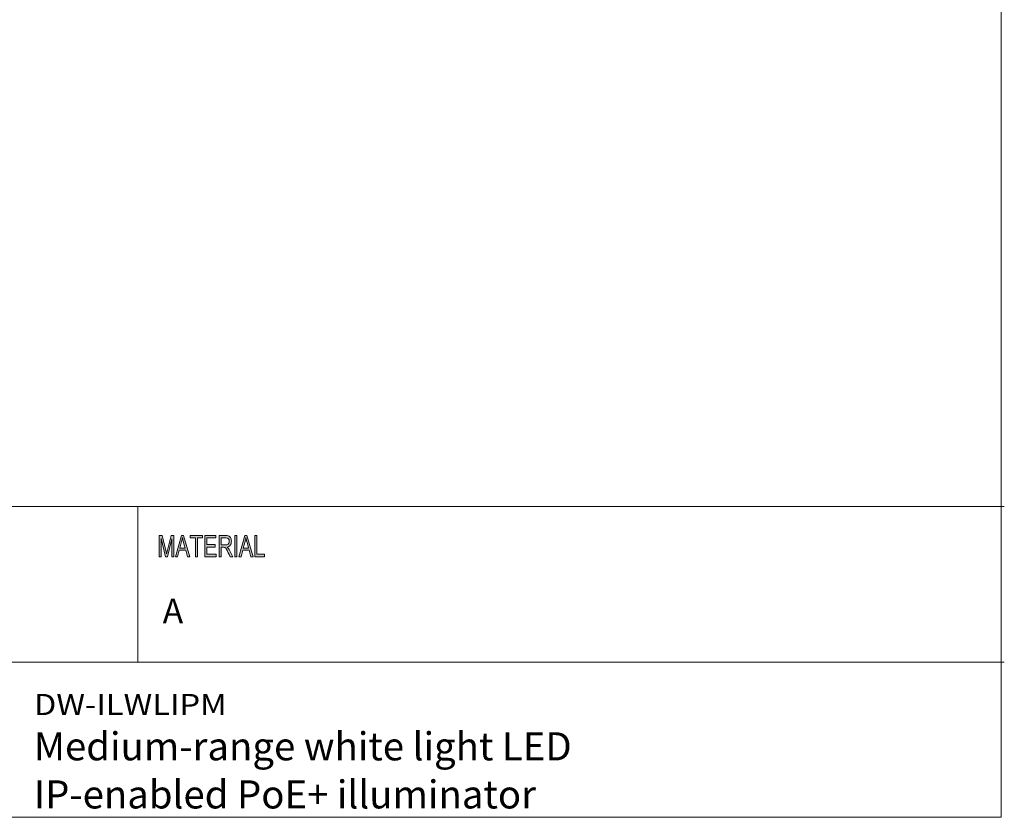
# Model space of a CAD drawing. Units: inches. Extents: x -2.3 to 13.3, y 3.2 to 13.9.
# Drawn here: x 8.7 to 13.3, y 3.2 to 6.8 of the extents above; entities that cross this region are included whole.
import ezdxf

# ---------------------------------------------------------------- set-up
doc = ezdxf.new("R2010")
doc.units = ezdxf.units.IN
doc.header["$MEASUREMENT"] = 0
doc.layers.add('art', color=7, linetype='Continuous')
doc.layers.add('template', color=7, linetype='Continuous')

# ---------------------------------------------------------------- blocks, each defined once
blk = doc.blocks.new('block 5')
at = {"layer": 'template', "true_color": 0x010101}
h = blk.add_hatch(color=178, dxfattribs=at)
h.dxf.hatch_style = 2
edge = h.paths.add_edge_path()
edge.add_spline(control_points=[(9.4579, 4.3642), (9.4579, 4.3642), (9.4489, 4.3642), (9.4489, 4.3642), (9.4489, 4.3642), (9.4489, 4.4468), (9.4489, 4.4468), (9.4489, 4.4468), (9.4487, 4.4468), (9.4487, 4.4468), (9.4487, 4.4468), (9.4282, 4.3642), (9.4282, 4.3642), (9.4282, 4.3642), (9.4198, 4.3642), (9.4198, 4.3642), (9.4198, 4.3642), (9.3994, 4.4481), (9.3994, 4.4481), (9.3994, 4.4481), (9.3991, 4.4481), (9.3991, 4.4481), (9.3991, 4.4481), (9.3991, 4.3642), (9.3991, 4.3642), (9.3991, 4.3642), (9.3901, 4.3642), (9.3901, 4.3642), (9.3901, 4.3642), (9.3901, 4.4629), (9.3901, 4.4629), (9.3901, 4.4629), (9.4042, 4.4629), (9.4042, 4.4629), (9.4042, 4.4629), (9.4211, 4.393), (9.4211, 4.393), (9.423, 4.3853), (9.4241, 4.3804), (9.4244, 4.3784), (9.4244, 4.3784), (9.4245, 4.3784), (9.4245, 4.3784), (9.4254, 4.3822), (9.4267, 4.3875), (9.4283, 4.3942), (9.4283, 4.3942), (9.4453, 4.4629), (9.4453, 4.4629), (9.4453, 4.4629), (9.4579, 4.4629), (9.4579, 4.4629), (9.4579, 4.4629), (9.4579, 4.3642), (9.4579, 4.3642)], knot_values=[0, 0, 0, 0, 1, 1, 1, 2, 2, 2, 3, 3, 3, 4, 4, 4, 5, 5, 5, 6, 6, 6, 7, 7, 7, 8, 8, 8, 9, 9, 9, 10, 10, 10, 11, 11, 11, 12, 12, 12, 13, 13, 13, 14, 14, 14, 15, 15, 15, 16, 16, 16, 17, 17, 17, 18, 18, 18, 18], degree=3, periodic=1)
h.paths.add_polyline_path([(9.5319, 4.3642), (9.5213, 4.3642), (9.5129, 4.3942), (9.4832, 4.3942), (9.4753, 4.3642), (9.4654, 4.3642), (9.4927, 4.4629), (9.5029, 4.4629)])
edge = h.paths.add_edge_path()
edge.add_spline(control_points=[(9.5101, 4.4046), (9.5042, 4.426), (9.5009, 4.4381), (9.5002, 4.441), (9.4995, 4.4439), (9.4986, 4.4477), (9.4977, 4.4526), (9.4977, 4.4526), (9.4975, 4.4526), (9.4975, 4.4526), (9.4966, 4.4459), (9.4954, 4.4398), (9.4938, 4.4341), (9.4938, 4.4341), (9.4859, 4.4046), (9.4859, 4.4046), (9.4859, 4.4046), (9.5101, 4.4046), (9.5101, 4.4046)], knot_values=[0, 0, 0, 0, 1, 1, 1, 2, 2, 2, 3, 3, 3, 4, 4, 4, 5, 5, 5, 6, 6, 6, 6], degree=3, periodic=1)
h.paths.add_polyline_path([(9.5904, 4.4512), (9.5669, 4.4512), (9.5669, 4.3642), (9.5574, 4.3642), (9.5574, 4.4512), (9.534, 4.4512), (9.534, 4.4629), (9.5904, 4.4629)])
h.paths.add_polyline_path([(9.6537, 4.3642), (9.6005, 4.3642), (9.6005, 4.4629), (9.6521, 4.4629), (9.6521, 4.4512), (9.6099, 4.4512), (9.6099, 4.421), (9.6494, 4.421), (9.6494, 4.4093), (9.6099, 4.4093), (9.6099, 4.3759), (9.6537, 4.3759)])
edge = h.paths.add_edge_path()
edge.add_spline(control_points=[(9.7298, 4.3642), (9.7298, 4.3642), (9.7179, 4.3642), (9.7179, 4.3642), (9.7108, 4.3797), (9.7064, 4.3893), (9.7047, 4.3928), (9.703, 4.3964), (9.7012, 4.3994), (9.6993, 4.4019), (9.6974, 4.4045), (9.6956, 4.4061), (9.6939, 4.4068), (9.6923, 4.4074), (9.6901, 4.4078), (9.6873, 4.4078), (9.6873, 4.4078), (9.6764, 4.4078), (9.6764, 4.4078), (9.6764, 4.4078), (9.6764, 4.3642), (9.6764, 4.3642), (9.6764, 4.3642), (9.667, 4.3642), (9.667, 4.3642), (9.667, 4.3642), (9.667, 4.4629), (9.667, 4.4629), (9.667, 4.4629), (9.6985, 4.4629), (9.6985, 4.4629), (9.7028, 4.4629), (9.7064, 4.4625), (9.7094, 4.4617), (9.7123, 4.461), (9.7148, 4.4594), (9.717, 4.4569), (9.7192, 4.4545), (9.7209, 4.4514), (9.7221, 4.4477), (9.7233, 4.4439), (9.7239, 4.44), (9.7239, 4.4359), (9.7239, 4.4284), (9.7222, 4.4225), (9.7188, 4.4179), (9.7154, 4.4134), (9.7104, 4.4105), (9.7039, 4.4093), (9.7039, 4.4093), (9.7039, 4.409), (9.7039, 4.409), (9.7087, 4.4061), (9.7132, 4.4001), (9.7173, 4.3911), (9.7173, 4.3911), (9.7298, 4.3642), (9.7298, 4.3642)], knot_values=[0, 0, 0, 0, 1, 1, 1, 2, 2, 2, 3, 3, 3, 4, 4, 4, 5, 5, 5, 6, 6, 6, 7, 7, 7, 8, 8, 8, 9, 9, 9, 10, 10, 10, 11, 11, 11, 12, 12, 12, 13, 13, 13, 14, 14, 14, 15, 15, 15, 16, 16, 16, 17, 17, 17, 18, 18, 18, 19, 19, 19, 19], degree=3, periodic=1)
edge = h.paths.add_edge_path()
edge.add_spline(control_points=[(9.6764, 4.4195), (9.6764, 4.4195), (9.6966, 4.4195), (9.6966, 4.4195), (9.7007, 4.4195), (9.7039, 4.42), (9.7063, 4.4209), (9.7087, 4.4219), (9.7106, 4.4238), (9.712, 4.4265), (9.7135, 4.4293), (9.7142, 4.4324), (9.7142, 4.4359), (9.7142, 4.4404), (9.713, 4.4442), (9.7106, 4.4473), (9.7083, 4.4505), (9.7044, 4.452), (9.6989, 4.452), (9.6989, 4.452), (9.6764, 4.452), (9.6764, 4.452), (9.6764, 4.452), (9.6764, 4.4195), (9.6764, 4.4195)], knot_values=[0, 0, 0, 0, 1, 1, 1, 2, 2, 2, 3, 3, 3, 4, 4, 4, 5, 5, 5, 6, 6, 6, 7, 7, 7, 8, 8, 8, 8], degree=3, periodic=1)
h.paths.add_polyline_path([(9.7495, 4.3642), (9.74, 4.3642), (9.74, 4.4629), (9.7495, 4.4629)])
h.paths.add_polyline_path([(9.825, 4.3642), (9.8144, 4.3642), (9.806, 4.3942), (9.7763, 4.3942), (9.7684, 4.3642), (9.7584, 4.3642), (9.7858, 4.4629), (9.796, 4.4629)])
edge = h.paths.add_edge_path()
edge.add_spline(control_points=[(9.8031, 4.4046), (9.7973, 4.426), (9.794, 4.4381), (9.7933, 4.441), (9.7925, 4.4439), (9.7917, 4.4477), (9.7908, 4.4526), (9.7908, 4.4526), (9.7906, 4.4526), (9.7906, 4.4526), (9.7897, 4.4459), (9.7884, 4.4398), (9.7869, 4.4341), (9.7869, 4.4341), (9.779, 4.4046), (9.779, 4.4046), (9.779, 4.4046), (9.8031, 4.4046), (9.8031, 4.4046)], knot_values=[0, 0, 0, 0, 1, 1, 1, 2, 2, 2, 3, 3, 3, 4, 4, 4, 5, 5, 5, 6, 6, 6, 6], degree=3, periodic=1)
h.paths.add_polyline_path([(9.877, 4.3642), (9.8324, 4.3642), (9.8324, 4.4629), (9.8418, 4.4629), (9.8418, 4.3759), (9.877, 4.3759)])
at = {"layer": 'template', "color": 178, "lineweight": 18, "true_color": 0x010101}
for points in [[(5.998, 4.596), (13.2941, 4.596)], [(9.2913, 3.8766), (9.2913, 4.596)], [(5.998, 3.8766), (13.2941, 3.8766)]]:
    blk.add_lwpolyline(points, dxfattribs=at)
at = {"layer": 'template', "lineweight": 0}
for points in [[(9.5319, 4.3642), (9.5213, 4.3642), (9.5129, 4.3942), (9.4832, 4.3942), (9.4753, 4.3642), (9.4654, 4.3642), (9.4927, 4.4629), (9.5029, 4.4629), (9.5319, 4.3642)], [(9.5904, 4.4512), (9.5669, 4.4512), (9.5669, 4.3642), (9.5574, 4.3642), (9.5574, 4.4512), (9.534, 4.4512), (9.534, 4.4629), (9.5904, 4.4629), (9.5904, 4.4512)], [(9.6537, 4.3642), (9.6005, 4.3642), (9.6005, 4.4629), (9.6521, 4.4629), (9.6521, 4.4512), (9.6099, 4.4512), (9.6099, 4.421), (9.6494, 4.421), (9.6494, 4.4093), (9.6099, 4.4093), (9.6099, 4.3759), (9.6537, 4.3759), (9.6537, 4.3642)], [(9.7495, 4.3642), (9.74, 4.3642), (9.74, 4.4629), (9.7495, 4.4629), (9.7495, 4.3642)], [(9.825, 4.3642), (9.8144, 4.3642), (9.806, 4.3942), (9.7763, 4.3942), (9.7684, 4.3642), (9.7584, 4.3642), (9.7858, 4.4629), (9.796, 4.4629), (9.825, 4.3642)], [(9.877, 4.3642), (9.8324, 4.3642), (9.8324, 4.4629), (9.8418, 4.4629), (9.8418, 4.3759), (9.877, 4.3759), (9.877, 4.3642)]]:
    blk.add_lwpolyline(points, dxfattribs=at)
for points, knots in [([(9.4579, 4.3642), (9.4579, 4.3642), (9.4489, 4.3642), (9.4489, 4.3642), (9.4489, 4.3642), (9.4489, 4.4468), (9.4489, 4.4468), (9.4489, 4.4468), (9.4487, 4.4468), (9.4487, 4.4468), (9.4487, 4.4468), (9.4282, 4.3642), (9.4282, 4.3642), (9.4282, 4.3642), (9.4198, 4.3642), (9.4198, 4.3642), (9.4198, 4.3642), (9.3994, 4.4481), (9.3994, 4.4481), (9.3994, 4.4481), (9.3991, 4.4481), (9.3991, 4.4481), (9.3991, 4.4481), (9.3991, 4.3642), (9.3991, 4.3642), (9.3991, 4.3642), (9.3901, 4.3642), (9.3901, 4.3642), (9.3901, 4.3642), (9.3901, 4.4629), (9.3901, 4.4629), (9.3901, 4.4629), (9.4042, 4.4629), (9.4042, 4.4629), (9.4042, 4.4629), (9.4211, 4.393), (9.4211, 4.393), (9.423, 4.3853), (9.4241, 4.3804), (9.4244, 4.3784), (9.4244, 4.3784), (9.4245, 4.3784), (9.4245, 4.3784), (9.4254, 4.3822), (9.4267, 4.3875), (9.4283, 4.3942), (9.4283, 4.3942), (9.4453, 4.4629), (9.4453, 4.4629), (9.4453, 4.4629), (9.4579, 4.4629), (9.4579, 4.4629), (9.4579, 4.4629), (9.4579, 4.3642), (9.4579, 4.3642)], [0, 0, 0, 0, 1, 1, 1, 2, 2, 2, 3, 3, 3, 4, 4, 4, 5, 5, 5, 6, 6, 6, 7, 7, 7, 8, 8, 8, 9, 9, 9, 10, 10, 10, 11, 11, 11, 12, 12, 12, 13, 13, 13, 14, 14, 14, 15, 15, 15, 16, 16, 16, 17, 17, 17, 18, 18, 18, 18]), ([(9.7298, 4.3642), (9.7298, 4.3642), (9.7179, 4.3642), (9.7179, 4.3642), (9.7108, 4.3797), (9.7064, 4.3893), (9.7047, 4.3928), (9.703, 4.3964), (9.7012, 4.3994), (9.6993, 4.4019), (9.6974, 4.4045), (9.6956, 4.4061), (9.6939, 4.4068), (9.6923, 4.4074), (9.6901, 4.4078), (9.6873, 4.4078), (9.6873, 4.4078), (9.6764, 4.4078), (9.6764, 4.4078), (9.6764, 4.4078), (9.6764, 4.3642), (9.6764, 4.3642), (9.6764, 4.3642), (9.667, 4.3642), (9.667, 4.3642), (9.667, 4.3642), (9.667, 4.4629), (9.667, 4.4629), (9.667, 4.4629), (9.6985, 4.4629), (9.6985, 4.4629), (9.7028, 4.4629), (9.7064, 4.4625), (9.7094, 4.4617), (9.7123, 4.461), (9.7148, 4.4594), (9.717, 4.4569), (9.7192, 4.4545), (9.7209, 4.4514), (9.7221, 4.4477), (9.7233, 4.4439), (9.7239, 4.44), (9.7239, 4.4359), (9.7239, 4.4284), (9.7222, 4.4225), (9.7188, 4.4179), (9.7154, 4.4134), (9.7104, 4.4105), (9.7039, 4.4093), (9.7039, 4.4093), (9.7039, 4.409), (9.7039, 4.409), (9.7087, 4.4061), (9.7132, 4.4001), (9.7173, 4.3911), (9.7173, 4.3911), (9.7298, 4.3642), (9.7298, 4.3642)], [0, 0, 0, 0, 1, 1, 1, 2, 2, 2, 3, 3, 3, 4, 4, 4, 5, 5, 5, 6, 6, 6, 7, 7, 7, 8, 8, 8, 9, 9, 9, 10, 10, 10, 11, 11, 11, 12, 12, 12, 13, 13, 13, 14, 14, 14, 15, 15, 15, 16, 16, 16, 17, 17, 17, 18, 18, 18, 19, 19, 19, 19]), ([(9.5101, 4.4046), (9.5042, 4.426), (9.5009, 4.4381), (9.5002, 4.441), (9.4995, 4.4439), (9.4986, 4.4477), (9.4977, 4.4526), (9.4977, 4.4526), (9.4975, 4.4526), (9.4975, 4.4526), (9.4966, 4.4459), (9.4954, 4.4398), (9.4938, 4.4341), (9.4938, 4.4341), (9.4859, 4.4046), (9.4859, 4.4046), (9.4859, 4.4046), (9.5101, 4.4046), (9.5101, 4.4046)], [0, 0, 0, 0, 1, 1, 1, 2, 2, 2, 3, 3, 3, 4, 4, 4, 5, 5, 5, 6, 6, 6, 6]), ([(9.6764, 4.4195), (9.6764, 4.4195), (9.6966, 4.4195), (9.6966, 4.4195), (9.7007, 4.4195), (9.7039, 4.42), (9.7063, 4.4209), (9.7087, 4.4219), (9.7106, 4.4238), (9.712, 4.4265), (9.7135, 4.4293), (9.7142, 4.4324), (9.7142, 4.4359), (9.7142, 4.4404), (9.713, 4.4442), (9.7106, 4.4473), (9.7083, 4.4505), (9.7044, 4.452), (9.6989, 4.452), (9.6989, 4.452), (9.6764, 4.452), (9.6764, 4.452), (9.6764, 4.452), (9.6764, 4.4195), (9.6764, 4.4195)], [0, 0, 0, 0, 1, 1, 1, 2, 2, 2, 3, 3, 3, 4, 4, 4, 5, 5, 5, 6, 6, 6, 7, 7, 7, 8, 8, 8, 8]), ([(9.8031, 4.4046), (9.7973, 4.426), (9.794, 4.4381), (9.7933, 4.441), (9.7925, 4.4439), (9.7917, 4.4477), (9.7908, 4.4526), (9.7908, 4.4526), (9.7906, 4.4526), (9.7906, 4.4526), (9.7897, 4.4459), (9.7884, 4.4398), (9.7869, 4.4341), (9.7869, 4.4341), (9.779, 4.4046), (9.779, 4.4046), (9.779, 4.4046), (9.8031, 4.4046), (9.8031, 4.4046)], [0, 0, 0, 0, 1, 1, 1, 2, 2, 2, 3, 3, 3, 4, 4, 4, 5, 5, 5, 6, 6, 6, 6])]:
    blk.add_open_spline(points, degree=3, knots=knots, dxfattribs=at)
blk = doc.blocks.new('block 4')
at = {"layer": 'template'}
blk.add_blockref('block 5', (0, 0), dxfattribs=at)
at = {"layer": 'template', "color": 7, "true_color": 0xffffff, "insert": (9.4066, 4.0568), "char_height": 0.11385, "attachment_point": 7}
blk.add_mtext('\\f12 pt. Helvetica* 45 Light   02472|b0|i0|c0|p34;\\W1;A', dxfattribs=at)
blk = doc.blocks.new('block 3')
at = {"layer": 'template'}
blk.add_blockref('block 4', (0, 0), dxfattribs=at)
blk = doc.blocks.new('block 2')
at = {"layer": 'template', "color": 178, "lineweight": 18, "true_color": 0x010101}
for points in [[(13.2801, 13.9072), (13.2801, 3.16)], [(-2.3102, 3.16), (13.2801, 3.16)]]:
    blk.add_lwpolyline(points, dxfattribs=at)
at = {"layer": 'template'}
blk.add_blockref('block 3', (0, 0), dxfattribs=at)

msp = doc.modelspace()

# ---------------------------------------------------------------- block references
at = {"layer": 'template'}
msp.add_blockref('block 2', (0, 0), dxfattribs=at)

# ---------------------------------------------------------------- texts
at = {"layer": 'art', "color": 179, "true_color": 0x231f20, "insert": (8.8116, 3.6325), "char_height": 0.097588, "attachment_point": 7}
msp.add_mtext('\\fGotham Book|b0|i0|c0|p34;\\W1.13196;DW-ILWLIPM', dxfattribs=at)
at = {"layer": 'art', "color": 7, "true_color": 0xffffff, "char_height": 0.129755, "attachment_point": 7}
for s, insert in [('\\fGotham Book|b0|i0|c0|p34;\\W1;Medium-range white light LED ', (8.8116, 3.4232)), ('\\fGotham Book|b0|i0|c0|p34;\\W1;IP-enabled PoE+ illuminator', (8.8116, 3.2009))]:
    msp.add_mtext(s, dxfattribs=dict(at, insert=insert))

doc.saveas('drawing.dxf')
